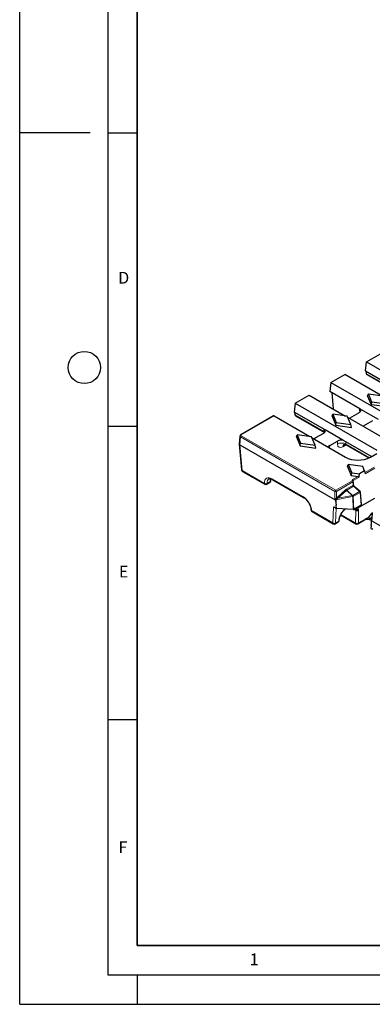
# Model space of a CAD drawing. Units: millimetres. Extents: x 0 to 420, y 0 to 297.
# Drawn here: x 0 to 60, y 0 to 168 of the extents above; entities that cross this region are included whole.
import ezdxf

# ---------------------------------------------------------------- set-up
doc = ezdxf.new("R2010")
doc.units = ezdxf.units.MM
doc.layers.add('LINIEN-DICK', color=7, linetype='Continuous', lineweight=35)
doc.layers.add('LINIEN-DÜNN', color=7, linetype='Continuous')
doc.layers.add('VORLAGE_TEXT', color=7, linetype='Continuous')
doc.styles.add('SLDTEXTSTYLE0', font='TXT', dxfattribs={"width": 0.605})

msp = doc.modelspace()

# ---------------------------------------------------------------- linework, layer by layer
at = {"color": 7, "linetype": 'Continuous', "lineweight": 25}
for p, q in [((59.032, 109.4514), (61.3979, 110.8172)), ((58.8507, 107.9282), (59.032, 109.4514)), ((59.032, 109.4514), (176.3937, 41.6999)), ((58.8507, 107.9282), (64.1569, 104.865)), ((59.0192, 107.4376), (58.9816, 107.8526)), ((52.9627, 105.9477), (52.7813, 104.4244)), ((52.9627, 105.9477), (55.3286, 107.3135)), ((52.9627, 105.9477), (66.8811, 97.9128)), ((61.5227, 103.7377), (55.3286, 107.3135)), ((59.096, 107.2944), (64.0271, 104.4477)), ((57.9194, 101.4582), (52.7813, 104.4244)), ((53.1156, 104.2315), (53.3692, 101.4371)), ((59.2267, 103.6973), (59.3457, 104.0369)), ((59.9349, 102.6082), (59.3457, 104.0369)), ((59.3457, 104.0369), (61.8205, 103.6968)), ((46.8934, 102.4439), (46.712, 100.9207)), ((46.8934, 102.4439), (49.2593, 103.8097)), ((46.8934, 102.4439), (60.8117, 94.409)), ((49.2593, 103.8097), (55.4533, 100.2339)), ((59.8617, 102.1577), (59.2267, 103.6973)), ((59.8617, 102.1577), (59.9349, 102.6082)), ((62.4098, 102.268), (59.9349, 102.6082)), ((52.0182, 97.8575), (46.712, 100.9207)), ((46.8806, 100.4301), (46.8429, 100.8451)), ((56.1094, 99.8552), (57.697, 100.7717)), ((61.0754, 99.6363), (58.0873, 101.3614)), ((62.5287, 101.7911), (59.8617, 102.1577)), ((43.2215, 100.2514), (37.6189, 97.0171)), ((43.3018, 100.2414), (49.384, 96.7302)), ((46.9574, 100.2869), (51.8885, 97.4402)), ((53.1574, 100.1936), (53.2763, 100.5332)), ((53.1574, 100.1936), (53.7924, 98.6539)), ((53.2763, 100.5332), (53.8656, 99.1045)), ((55.7512, 100.193), (53.2763, 100.5332)), ((53.7924, 98.6539), (53.8656, 99.1045)), ((53.8656, 99.1045), (56.3404, 98.7643)), ((56.3404, 98.7643), (55.7512, 100.193)), ((55.8221, 100.021), (63.1776, 95.7748)), ((60.0541, 99.4111), (58.4664, 98.4945)), ((50.4056, 96.5625), (51.7452, 97.3358)), ((55.0058, 96.1327), (52.0182, 97.8575)), ((53.7924, 98.6539), (56.4594, 98.2874)), ((56.4594, 98.2874), (56.3404, 98.7643)), ((37.4877, 96.8249), (37.3633, 95.454)), ((47.088, 96.6898), (47.207, 97.0294)), ((47.088, 96.6898), (47.723, 95.1502)), ((47.207, 97.0294), (47.7962, 95.6007)), ((49.6819, 96.6893), (47.207, 97.0294)), ((50.2711, 95.2605), (49.6819, 96.6893)), ((49.7528, 96.5173), (55.4646, 93.2199)), ((52.7626, 95.2018), (54.1022, 95.9751)), ((59.8713, 93.3239), (55.0058, 96.1327)), ((37.3633, 95.4339), (37.7604, 91.0589)), ((37.4604, 95.308), (53.6999, 85.9332)), ((47.723, 95.1502), (47.7962, 95.6007)), ((47.723, 95.1502), (50.3901, 94.7836)), ((47.7962, 95.6007), (50.2711, 95.2605)), ((50.3901, 94.7836), (50.2711, 95.2605)), ((55.5509, 95.3259), (59.4308, 93.0861)), ((59.6911, 93.2199), (60.8117, 93.8668)), ((37.9257, 90.8004), (41.7075, 88.6171)), ((55.809, 91.6553), (55.928, 91.9949)), ((55.809, 91.6553), (56.444, 90.1157)), ((55.928, 91.9949), (56.5172, 90.5662)), ((58.4028, 91.6547), (55.928, 91.9949)), ((58.7128, 90.9032), (57.8191, 90.3872)), ((58.7128, 90.9032), (58.4028, 91.6547)), ((58.7128, 90.9032), (58.8185, 90.3988)), ((42.0409, 88.6171), (42.5599, 88.9168)), ((43.0476, 89.391), (48.2637, 86.3798)), ((56.444, 90.1157), (56.5172, 90.5662)), ((56.444, 90.1157), (57.5956, 89.9574)), ((56.5172, 90.5662), (57.8191, 90.3872)), ((56.8109, 88.5208), (56.7589, 89.0939)), ((57.7622, 89.7893), (57.8191, 90.3872)), ((56.9511, 88.2517), (56.9115, 88.287)), ((57.9361, 87.3979), (56.9501, 88.2523)), ((58.1876, 85.1423), (57.9929, 87.287)), ((57.5802, 84.5778), (60.4404, 86.2289)), ((49.7521, 83.9731), (53.3745, 81.8819)), ((53.7788, 84.5553), (53.6155, 84.6496)), ((53.7788, 84.5553), (53.9448, 84.4588)), ((53.9448, 84.4588), (53.8734, 85.0276)), ((56.7686, 84.3122), (53.9448, 84.4588)), ((58.1391, 85.0693), (56.8509, 84.3257)), ((57.3072, 84.1798), (57.3851, 84.133)), ((57.3897, 84.4885), (57.3818, 84.2358)), ((57.3819, 84.1277), (57.4423, 84.0928)), ((57.4287, 84.6592), (57.4316, 84.6101)), ((54.391, 82.4294), (54.4326, 82.7668)), ((54.6306, 83.3837), (57.2381, 81.8784)), ((57.5714, 81.8784), (58.7146, 82.5384)), ((58.7085, 82.5348), (58.7462, 82.5551)), ((58.775, 82.5719), (58.9025, 82.6331)), ((59.2979, 82.6669), (59.8545, 82.4667)), ((59.8562, 82.4913), (59.8494, 82.3938)), ((59.8843, 82.5894), (59.868, 82.543)), ((132.0473, 40.7042), (59.9003, 82.3538)), ((60.0134, 83.7762), (59.9134, 82.6748)), ((53.7078, 81.8819), (54.2269, 82.1816)), ((59.8039, 81.6039), (59.7831, 81.0885)), ((59.7831, 81.0885), (59.949, 80.9933)), ((60.1123, 80.899), (59.949, 80.9933))]:
    msp.add_line(p, q, dxfattribs=at)
at = {"color": 8, "linetype": 'Continuous', "lineweight": 18}
for p, q in [((63.9346, 104.6), (59.0192, 107.4376)), ((53.4144, 101.411), (53.1608, 104.2054)), ((57.7728, 101.5429), (57.9151, 100.9493)), ((37.7022, 97.0089), (43.3018, 100.2414)), ((51.7959, 97.5925), (46.8806, 100.4301)), ((51.7583, 98.0075), (51.7959, 97.5925)), ((37.4604, 95.308), (37.5845, 96.6761)), ((37.5845, 96.6761), (53.6626, 87.3944)), ((53.7803, 87.5913), (37.7022, 96.873)), ((54.1022, 95.9751), (54.1022, 95.4458)), ((55.5145, 95.4458), (55.5145, 95.8391)), ((37.857, 90.9389), (37.4604, 95.308)), ((52.7262, 94.8008), (52.7626, 95.2018)), ((54.9969, 94.9846), (55.5695, 95.3152)), ((59.5247, 93.1308), (55.5145, 95.4458)), ((41.6388, 88.7557), (37.857, 90.9389)), ((60.3503, 91.5479), (58.769, 90.6351)), ((58.8185, 90.3988), (60.468, 91.351)), ((42.6289, 89.0694), (42.1099, 88.7697)), ((42.7606, 89.513), (42.6709, 89.3493)), ((48.195, 86.5184), (42.9789, 89.5296)), ((56.5931, 89.2151), (53.7803, 87.5913)), ((53.898, 87.3944), (56.7107, 89.0181)), ((57.5956, 89.9574), (56.6672, 89.4215)), ((56.7107, 89.0181), (56.7627, 88.4451)), ((56.7847, 89.225), (57.7622, 89.7893)), ((56.8651, 88.3396), (56.7847, 89.225)), ((53.6626, 87.3944), (53.6626, 86.2353)), ((53.898, 86.2353), (53.898, 87.3944)), ((55.5287, 87.7239), (54.0274, 86.372)), ((54.144, 86.2172), (55.6453, 87.5691)), ((56.7545, 88.4406), (55.5854, 87.7656)), ((55.6453, 87.5691), (56.6314, 86.6948)), ((55.6726, 87.591), (56.8417, 88.2659)), ((56.6608, 86.7147), (55.6726, 87.591)), ((57.8575, 87.3858), (56.6949, 86.7147)), ((56.8417, 88.2659), (57.8575, 87.3858)), ((53.7012, 86.0002), (53.6999, 85.9332)), ((53.8527, 85.874), (53.8546, 85.9743)), ((53.8546, 85.9743), (56.6661, 86.5141)), ((56.6314, 86.6948), (54.144, 86.2172)), ((56.6949, 86.7147), (56.6608, 86.7147)), ((56.6661, 86.5141), (56.7002, 86.5142)), ((56.7002, 86.5142), (56.7686, 84.3122)), ((56.7821, 86.5401), (57.9446, 87.2112)), ((56.8509, 84.3257), (56.7821, 86.5401)), ((57.9446, 87.2112), (58.1391, 85.0693)), ((53.3058, 82.0205), (49.6833, 84.1117)), ((53.3927, 84.6824), (53.3058, 82.0205)), ((53.776, 82.0113), (53.8576, 84.5095)), ((56.8561, 84.3287), (57.2034, 84.1281)), ((57.1693, 82.017), (57.2034, 84.1281)), ((57.2702, 84.3002), (57.2879, 84.578)), ((57.3818, 84.2358), (57.2702, 84.3002)), ((57.674, 84.1235), (57.6398, 82.0124)), ((54.295, 82.311), (53.776, 82.0113)), ((54.3366, 82.6484), (54.295, 82.311)), ((54.6679, 83.461), (57.1693, 82.017)), ((57.6398, 82.0124), (58.7831, 82.6724)), ((59.284, 82.8624), (60.0036, 83.6686)), ((59.9453, 83.0263), (59.6209, 82.839)), ((59.9003, 82.3538), (59.9048, 82.419)), ((59.9617, 82.5989), (60.0617, 83.7003))]:
    msp.add_line(p, q, dxfattribs=at)
at = {"color": 8, "linetype": 'Continuous', "lineweight": 18, "flags": 128}
for points in [[(51.9403, 97.495), (51.9196, 97.5126), (51.7959, 97.5925)], [(56.8346, 88.2725), (56.8558, 88.2837), (56.8749, 88.2907), (56.8912, 88.2931), (56.9041, 88.291), (56.9111, 88.2865)]]:
    msp.add_lwpolyline(points, dxfattribs=at)
at = {"color": 8, "linetype": 'Continuous', "lineweight": 18}
for centre, radius, start, end in [((37.8417, 96.656), 0.258, 122.73408, 175.533509), ((37.6538, 96.9447), 0.0804, 52.956433, 115.758458), ((54.8084, 94.2196), 1.415, 60.063112, 119.936888), ((55.4798, 95.005), 0.4833, 126.085138, 182.410313), ((37.9166, 91.0858), 0.1585, 189.756836, 247.907836), ((38.0168, 90.9319), 0.16, 177.479217, 235.284963), ((42.4704, 89.0492), 0.1598, 304.056351, 7.25583), ((42.573, 89.214), 0.1551, 291.14855, 351.10978), ((42.5994, 89.5041), 0.1705, 294.795586, 345.586366), ((43.1388, 89.5225), 0.16, 177.479217, 235.284963), ((56.6311, 89.0938), 0.1271, 38.5935, 107.389742), ((56.528, 89.2049), 0.2574, 4.466491, 57.26592), ((56.6722, 89.0959), 0.0867, 296.35908, 358.650502), ((41.7987, 88.7486), 0.16, 177.479217, 235.284963), ((41.8615, 89.1927), 0.4905, 242.995493, 300.423213), ((41.9466, 88.7517), 0.1643, 305.013333, 6.298848), ((53.9198, 87.3743), 0.258, 122.73408, 175.533509), ((53.7803, 87.652), 0.2833, 245.450311, 294.549689), ((53.6408, 87.3743), 0.258, 4.466491, 57.26592), ((55.8486, 87.8437), 0.3416, 200.523153, 233.488071), ((55.849, 87.7881), 0.2645, 184.872154, 228.182386), ((56.9966, 88.4573), 0.2427, 183.96196, 209.361617), ((56.7242, 88.5228), 0.0867, 296.354532, 358.698141), ((58.5554, 84.6073), 4.1297, 114.410131, 115.382606), ((56.8732, 88.2328), 0.0994, 91.88754, 133.771896), ((56.9921, 88.4354), 0.2266, 225.980948, 228.423659), ((57.9062, 87.331), 0.0733, 65.913266, 131.608203), ((57.6811, 87.1887), 0.2645, 4.872154, 48.182386), ((57.9068, 87.2886), 0.0861, 296.056034, 358.996639), ((48.355, 86.5114), 0.1602, 177.494407, 235.094915), ((53.7803, 86.4929), 0.2833, 245.450311, 294.549689), ((53.7755, 86.3379), 0.343, 257.423449, 283.506604), ((53.8003, 86.2871), 0.3035, 250.951145, 280.024105), ((53.8219, 86.2479), 0.2755, 244.01599, 276.820376), ((53.8211, 86.1685), 0.2962, 251.634466, 276.113251), ((53.0653, 85.8943), 0.7934, 5.791352, 6.802264), ((53.7962, 85.5328), 0.4754, 82.25607, 82.821037), ((54.3473, 86.4917), 0.3416, 200.523153, 233.488071), ((56.7974, 86.4805), 0.2711, 120.244988, 127.765294), ((55.5543, 86.3942), 1.1182, 6.155377, 15.593148), ((56.0912, 86.5995), 0.5812, 351.556355, 11.435662), ((56.1253, 86.5995), 0.5812, 351.556355, 11.435662), ((56.5186, 86.5176), 0.2645, 4.872154, 48.182386), ((56.6707, 86.7499), 0.2376, 277.119604, 297.959257), ((49.7565, 84.2675), 0.1721, 187.383365, 244.844989), ((49.8432, 84.1046), 0.16, 177.479217, 235.284963), ((57.4426, 84.5279), 0.4659, 239.109506, 299.771047), ((57.4644, 84.2941), 0.1943, 178.184593, 216.017175), ((54.1399, 82.31), 0.1551, 304.103754, 0.350492), ((54.2328, 82.4596), 0.1611, 292.729032, 349.223833), ((54.2742, 82.7971), 0.1613, 292.749158, 348.94861), ((58.6256, 82.6684), 0.1575, 304.405174, 1.446252), ((58.6629, 82.6912), 0.1586, 301.431347, 0.991722), ((58.6805, 82.7065), 0.1637, 301.149592, 359.893163), ((58.6864, 82.7025), 0.1579, 304.131911, 1.348077), ((59.0686, 82.7637), 0.2371, 27.985589, 33.793698), ((59.3786, 82.9155), 0.1084, 201.90778, 209.302621), ((59.3784, 82.9445), 0.289, 253.833838, 332.302688), ((59.9204, 82.3933), 0.071, 179.618281, 230.410857), ((59.9423, 82.4966), 0.0863, 183.542051, 244.207813), ((59.9534, 82.501), 0.0954, 174.981947, 239.324464), ((59.9675, 82.5079), 0.1066, 168.914875, 234.31618), ((59.9996, 82.6763), 0.0861, 181.003361, 243.943966), ((53.4656, 82.0134), 0.16, 177.479217, 235.284963), ((53.5486, 82.4116), 0.4603, 238.167486, 299.603778), ((53.6208, 82.0104), 0.1551, 304.103754, 0.350492), ((57.3292, 82.0099), 0.16, 177.479217, 235.284963), ((57.4085, 82.4168), 0.4659, 239.109506, 299.771047), ((57.4823, 82.0084), 0.1575, 304.405174, 1.446252)]:
    msp.add_arc(centre, radius, start, end, dxfattribs=at)
at = {"color": 7, "linetype": 'Continuous', "lineweight": 25}
for centre, radius, start, end in [((38.0923, 91.089), 0.3333, 185.186412, 240.002688), ((42.3932, 89.2054), 0.3333, 299.997312, 357.467726), ((41.8742, 88.9058), 0.3333, 240.002688, 299.997312), ((57.827, 87.272), 0.1667, 5.186412, 49.093298), ((49.9187, 84.2618), 0.3333, 182.668342, 240.002688), ((54.0602, 82.4702), 0.3333, 299.997312, 352.970351), ((58.6091, 82.861), 0.3333, 297.956643, 299.39722), ((60.0225, 82.4798), 0.1667, 169.808089, 176.029575), ((53.5412, 82.1706), 0.3333, 240.002688, 299.997312), ((57.4047, 82.1671), 0.3333, 240.002688, 299.997312)]:
    msp.add_arc(centre, radius, start, end, dxfattribs=at)
for centre, major_axis, ratio, start_param, end_param in [((59.254, 107.5881), (0.1528, 0.2965), 0.6067559, 2.37939907, 3.11251862), ((43.3121, 100.1113), (-0.0933, 0.1384), 0.52502341, 5.46122182, 6.24653872), ((47.1153, 100.5806), (0.1528, 0.2965), 0.6067559, 2.37939907, 3.11251862), ((51.0352, 97.7435), (1.0027, 0), 0.57570865, 5.49915667, 6.48194174), ((48.2872, 97.7921), (3, 0), 0.5788711, 5.32344586, 5.49641762), ((54.8084, 95.5653), (1, 0), 0.5788711, 1.3720399, 2.35482496), ((37.697, 95.4439), (0.3342, 0), 0.57570865, 3.08938421, 3.92562129), ((54.8926, 93.9788), (3.0082, 0), 0.57570865, 2.35756402, 2.53053577), ((57.5779, 94.4585), (3, 0), 0.58168964, 3.93078892, 5.49398905), ((57.5712, 89.8075), (0.191, -0.0183), 0.79071254, 0.00062073, 1.51905718), ((53.791, 84.6485), (-0.098, 1.2864), 0.08726866, 6.00368244, 6.22360596), ((56.7332, 84.3882), (0.167, -0.0297), 0.42188182, 5.00036552, 5.26962787), ((56.733, 84.3939), (0.1667, -0.0002), 0.57774995, 5.44166161, 5.49864196), ((57.6177, 84.3764), (0.1791, 0.2814), 0.54641351, 2.39714715, 3.50142369), ((58.0207, 85.1373), (0.1671, 0), 0.57570865, 5.49915667, 6.33539375), ((75.1326, 77.3238), (15.5152, -5.5111), 0.01983083, 3.19576541, 3.34313096), ((59.9271, 81.1062), (-0.0336, 1.2494), 0.09298611, 6.22618575, 6.44610927)]:
    msp.add_ellipse(centre, major_axis=major_axis, ratio=ratio, start_param=start_param, end_param=end_param, dxfattribs=at)
at = {"color": 8, "linetype": 'Continuous', "lineweight": 18}
for centre, major_axis, ratio, start_param, end_param in [((52.0287, 97.7441), (0.099, 0.3231), 0.67945588, 2.25322574, 2.98528919), ((37.8206, 96.8048), (0.3332, -0.0151), 0.57649872, 3.10920837, 3.95168968), ((37.8206, 96.9409), (0.1671, 0), 0.57570865, 2.35756402, 3.92562129), ((55.0463, 96.0448), (0.7163, 1.1256), 0.54641351, 2.43205373, 3.95049018), ((55.7525, 95.5944), (0.2101, 0.2627), 0.4481116, 2.47654912, 3.20966867), ((43.053, 87.9393), (-1.0744, 1.6885), 0.54641351, 5.47428778, 7.04508411), ((43.2884, 88.0894), (-0.907, 1.4001), 0.54007023, 6.23171875, 7.0409647), ((43.8074, 88.389), (-0.7488, 1.4909), 0.61239319, 0.60922837, 0.82108968), ((56.9037, 89.2857), (0.3339, 0), 0.57570865, 2.35756402, 3.51778931), ((56.9037, 89.1499), (0.1678, -0.0149), 0.56957012, 2.4080162, 3.2376092), ((55.5984, 87.4724), (0.1427, 0.3116), 0.60349184, 0.70394713, 0.94874264), ((55.7161, 87.4115), (0.002, 0.1919), 0.65450167, 0.36915794, 0.61395345), ((56.7685, 88.1479), (0.1422, 0.3111), 0.60613158, 0.67069448, 0.705486), ((56.8605, 88.373), (-0.0951, 0.1374), 0.51437221, 1.71709246, 1.98930134), ((56.8862, 88.0871), (0, 0.1909), 0.66775928, 5.7588263, 6.64020462), ((48.2691, 84.9281), (-1.0744, 1.6885), 0.54641351, 3.90349145, 5.47428778), ((54.324, 86.158), (0.4705, 0.2001), 0.25438687, 1.85322375, 2.83279034), ((54.2064, 86.2188), (0.4108, 0.348), 0.43296238, 1.64062881, 2.00118898), ((53.6244, 84.7184), (0.3305, -0.0726), 0.32853055, 4.01039804, 5.06516006), ((55.5081, 83.2597), (0.9334, 1.3843), 0.52502341, 1.03738411, 2.34039994), ((56.2576, 83.5301), (0.7467, 1.1075), 0.52507277, 5.58668478, 5.78806326), ((56.4927, 83.3754), (0.9147, 1.3955), 0.53578746, 5.5804269, 5.99926192), ((99.9981, 127.8509), (41.1183, 45.4398), 0.00449599, 2.90137304, 2.99943632), ((99.763, 128.0056), (40.8817, 45.5923), 0.00149733, 2.90475471, 3.00049273), ((58.6924, 81.083), (1.0744, 1.6885), 0.54641351, 0.14624339, 0.43024606)]:
    msp.add_ellipse(centre, major_axis=major_axis, ratio=ratio, start_param=start_param, end_param=end_param, dxfattribs=at)
at = {"color": 7, "linetype": 'Continuous', "lineweight": 25}
for points, knots in [([(57.697, 100.7717), (57.764, 100.8104), (57.8228, 100.8523), (57.9248, 100.9426), (57.9683, 100.9917), (58.0355, 101.0927), (58.0596, 101.1447), (58.0885, 101.2519), (58.093, 101.3068), (58.0873, 101.3614)], [0, 0, 0, 0, 0.25, 0.25, 0.5, 0.5, 0.75, 0.75, 1, 1, 1, 1]), ([(58.0847, 101.2922), (58.078, 101.3049), (58.0559, 101.3464), (57.9979, 101.4066), (57.9473, 101.4399), (57.9194, 101.4582)], [0, 0, 0, 0, 0.16567701, 0.540661168, 1, 1, 1, 1]), ([(37.6189, 97.0171), (37.5916, 96.9976), (37.5401, 96.9607), (37.4965, 96.8896), (37.4931, 96.8432), (37.4919, 96.8268)], [0, 0, 0, 0, 0.421598594, 0.795245247, 1, 1, 1, 1]), ([(55.1877, 95.3913), (55.19, 95.3924), (55.196, 95.3953), (55.3017, 95.4086), (55.4414, 95.389), (55.5212, 95.3347), (55.5471, 95.3171)], [0, 0, 0, 0, 0.17769939, 0.46323604, 0.82622992, 1, 1, 1, 1]), ([(42.4174, 89.5031), (42.4371, 89.5146), (42.4846, 89.542), (42.608, 89.5493), (42.7862, 89.5157), (42.9414, 89.4508), (43.0309, 89.4004), (43.0476, 89.391)], [0, 0, 0, 0, 0.18461243, 0.44462827, 0.69410049, 0.94286684, 1, 1, 1, 1]), ([(42.7262, 89.1907), (42.7276, 89.215), (42.733, 89.3116), (42.7505, 89.3954), (42.7637, 89.4581)], [0, 0, 0, 0, 0.25116886, 1, 1, 1, 1]), ([(56.7587, 89.0937), (56.7587, 89.0947), (56.7586, 89.1074), (56.7516, 89.1354), (56.7377, 89.1588), (56.7297, 89.1722)], [0, 0, 0, 0, 0.03686265, 0.44763907, 1, 1, 1, 1]), ([(56.8489, 88.3677), (56.8424, 88.3837), (56.8259, 88.4244), (56.8152, 88.4801), (56.8126, 88.5093), (56.8117, 88.5194)], [0, 0, 0, 0, 0.2985083, 0.75932105, 1, 1, 1, 1]), ([(56.8706, 88.3327), (56.8678, 88.3359), (56.8591, 88.346), (56.8532, 88.3593), (56.8492, 88.3682)], [0, 0, 0, 0, 0.3203207, 1, 1, 1, 1]), ([(56.911, 88.2866), (56.9075, 88.2899), (56.8937, 88.3032), (56.8802, 88.3197), (56.8701, 88.332)], [0, 0, 0, 0, 0.24921999, 1, 1, 1, 1]), ([(48.2637, 86.3798), (48.305, 86.3546), (48.4255, 86.2809), (48.6325, 86.1139), (48.8713, 85.8679), (49.0919, 85.5804), (49.2821, 85.266), (49.4323, 84.9405), (49.5348, 84.622), (49.5765, 84.3917), (49.5839, 84.2746), (49.5857, 84.2463)], [0, 0, 0, 0, 0.06554328, 0.19131372, 0.31850213, 0.44688119, 0.57588411, 0.70487277, 0.83302774, 0.95970766, 1, 1, 1, 1]), ([(53.7278, 85.8874), (53.7402, 85.8556), (53.7481, 85.8251), (53.7632, 85.7643), (53.7697, 85.7342), (53.7879, 85.6444), (53.7982, 85.585), (53.8262, 85.4086), (53.8415, 85.2926), (53.8551, 85.1774)], [0, 0, 0, 0, 0.125, 0.125, 0.25, 0.25, 0.5, 0.5, 1, 1, 1, 1]), ([(53.6155, 84.6496), (53.5737, 84.6737), (53.5335, 84.6856), (53.4592, 84.6936), (53.4252, 84.6895), (53.3927, 84.6824)], [0, 0, 0, 0, 0.5, 0.5, 1, 1, 1, 1]), ([(54.4326, 82.7668), (54.4389, 82.8086), (54.4573, 82.9301), (54.5245, 83.158), (54.6489, 83.4415), (54.816, 83.7237), (55.0156, 83.9866), (55.2338, 84.2095), (55.3864, 84.3338), (55.4591, 84.3792), (55.4607, 84.3801)], [0, 0, 0, 0, 0.07869256, 0.22889783, 0.38145401, 0.53577547, 0.69066539, 0.84471644, 0.99670492, 1, 1, 1, 1]), ([(57.3072, 84.1798), (57.283, 84.1995), (57.2614, 84.2214), (57.223, 84.2682), (57.2061, 84.2934), (57.1909, 84.3183)], [0, 0, 0, 0, 0.5, 0.5, 1, 1, 1, 1]), ([(57.5042, 84.0786), (57.5014, 84.1611), (57.4903, 84.2365), (57.4522, 84.3735), (57.4248, 84.4355), (57.3897, 84.4885)], [0, 0, 0, 0, 0.5, 0.5, 1, 1, 1, 1]), ([(57.4316, 84.6101), (57.4547, 84.5999), (57.4776, 84.5896), (57.5135, 84.5772), (57.5258, 84.5736), (57.5451, 84.571), (57.5518, 84.5706), (57.5656, 84.5719), (57.5728, 84.5735), (57.5802, 84.5778)], [0, 0, 0, 0, 0.5, 0.5, 0.75, 0.75, 0.875, 0.875, 1, 1, 1, 1]), ([(58.743, 82.5544), (58.7463, 82.5562), (58.7538, 82.5604), (58.7612, 82.5642), (58.7654, 82.5664)], [0, 0, 0, 0, 0.43366057, 1, 1, 1, 1]), ([(58.8811, 82.6192), (58.9286, 82.6378), (59.0467, 82.6842), (59.1922, 82.6934), (59.2633, 82.6756), (59.2979, 82.6669)], [0, 0, 0, 0, 0.25620643, 0.63774045, 1, 1, 1, 1]), ([(59.6209, 82.839), (59.619, 82.8379), (59.6169, 82.8358), (59.6161, 82.8315), (59.6167, 82.8299), (59.6185, 82.8257), (59.6203, 82.8235), (59.6259, 82.8172), (59.6301, 82.8137), (59.6343, 82.8102)], [0, 0, 0, 0, 0.125, 0.125, 0.25, 0.25, 0.5, 0.5, 1, 1, 1, 1]), ([(59.8752, 82.3386), (59.8652, 82.3197), (59.8597, 82.297), (59.8496, 82.2507), (59.8456, 82.2267), (59.835, 82.1535), (59.8299, 82.103), (59.8172, 81.9501), (59.8122, 81.8458), (59.8088, 81.7404)], [0, 0, 0, 0, 0.125, 0.125, 0.25, 0.25, 0.5, 0.5, 1, 1, 1, 1]), ([(59.8494, 82.3938), (59.8436, 82.3101), (59.834, 82.1719), (59.8239, 82.034), (59.8199, 81.9796)], [0, 0, 0, 0, 0.60538397, 1, 1, 1, 1]), ([(59.8633, 82.5296), (59.8629, 82.5284), (59.8607, 82.5208), (59.8592, 82.5128), (59.8579, 82.5061)], [0, 0, 0, 0, 0.15519276, 1, 1, 1, 1]), ([(59.9118, 82.6793), (59.9111, 82.6698), (59.909, 82.6404), (59.8861, 82.5978), (59.8691, 82.5489), (59.8637, 82.5313), (59.863, 82.5285), (59.8629, 82.5283)], [0, 0, 0, 0, 0.22612244, 0.70134743, 0.96255595, 0.99693614, 1, 1, 1, 1])]:
    msp.add_open_spline(points, degree=3, knots=knots, dxfattribs=at)
at = {"color": 8, "linetype": 'Continuous', "lineweight": 18}
for points, knots in [([(56.5931, 89.2151), (56.6232, 89.1977), (56.6524, 89.1673), (56.6958, 89.0946), (56.7091, 89.0538), (56.7107, 89.0181)], [0, 0, 0, 0, 0.5, 0.5, 1, 1, 1, 1]), ([(56.7627, 88.4451), (56.7654, 88.4301), (56.7687, 88.4128), (56.7761, 88.3758), (56.7799, 88.3569), (56.7851, 88.3383)], [0, 0, 0, 0, 0.5, 0.5, 1, 1, 1, 1]), ([(56.8346, 88.2725), (56.8348, 88.2724), (56.8368, 88.2718), (56.8424, 88.2713), (56.8608, 88.2757), (56.8872, 88.2809), (56.9229, 88.2731), (56.9421, 88.2574), (56.9518, 88.2495)], [0, 0, 0, 0, 0.00290213, 0.03860017, 0.10509205, 0.40289459, 0.70109235, 1, 1, 1, 1]), ([(53.6626, 86.2353), (53.6626, 86.1986), (53.6669, 86.1605), (53.6778, 86.1021), (53.6822, 86.0823), (53.6894, 86.0526), (53.6919, 86.0427), (53.6968, 86.0228), (53.6994, 86.0129), (53.7009, 86.0031)], [0, 0, 0, 0, 0.5, 0.5, 0.75, 0.75, 0.875, 0.875, 1, 1, 1, 1]), ([(53.8734, 85.0276), (53.8716, 85.1122), (53.8698, 85.1969), (53.8678, 85.2815), (53.8632, 85.4791), (53.8581, 85.6765), (53.8527, 85.874)], [0.00009736113, 0.00009736113, 0.00009736113, 0.00009736113, 0.00100000109, 0.00100000109, 0.00100000109, 0.00310699108, 0.00310699108, 0.00310699108, 0.00310699108]), ([(53.8551, 85.1774), (53.855, 85.213), (53.8549, 85.2486), (53.8548, 85.2842), (53.8544, 85.4266), (53.8538, 85.569), (53.8533, 85.7113), (53.8531, 85.7655), (53.8529, 85.8197), (53.8527, 85.874)], [0, 0, 0, 0, 0.00037836975, 0.00037836975, 0.00037836975, 0.00189184936, 0.00189184936, 0.00189184936, 0.00246886259, 0.00246886259, 0.00246886259, 0.00246886259]), ([(53.8556, 86.0044), (53.8589, 86.0231), (53.8631, 86.0422), (53.8702, 86.0809), (53.8733, 86.1005), (53.8825, 86.1591), (53.8886, 86.198), (53.898, 86.2353)], [0, 0, 0, 0, 0.25, 0.25, 0.5, 0.5, 1, 1, 1, 1]), ([(57.0711, 84.4528), (57.0754, 84.4482), (57.1147, 84.4063), (57.155, 84.3597), (57.1909, 84.3183)], [0, 0, 0, 0, 0.11061301, 1, 1, 1, 1]), ([(57.2702, 84.3002), (57.2671, 84.302), (57.2609, 84.3057), (57.2516, 84.3153), (57.2405, 84.3299), (57.2098, 84.3815), (57.1852, 84.4439), (57.1637, 84.4913), (57.1583, 84.5032)], [0, 0, 0, 0, 0.04996139, 0.1018956, 0.15720622, 0.26682225, 0.8172668, 1, 1, 1, 1]), ([(58.8442, 82.7062), (58.8802, 82.7265), (58.9157, 82.7441), (58.9864, 82.7767), (59.0215, 82.7914), (59.0914, 82.8182), (59.1259, 82.83), (59.1778, 82.8477), (59.1951, 82.8535), (59.2214, 82.8644), (59.2303, 82.8684), (59.2482, 82.879), (59.2574, 82.886), (59.2657, 82.8956)], [0, 0, 0, 0, 0.25, 0.25, 0.5, 0.5, 0.75, 0.75, 0.875, 0.875, 0.9375, 0.9375, 1, 1, 1, 1]), ([(58.877, 82.628), (58.9441, 82.6549), (59.0955, 82.7155), (59.2166, 82.8099), (59.284, 82.8624)], [0, 0, 0, 0, 0.44355026, 1, 1, 1, 1]), ([(59.278, 82.875), (59.2686, 82.8649), (59.2426, 82.837), (59.1489, 82.7598), (59.0334, 82.687), (58.9268, 82.646), (58.9013, 82.6362)], [0, 0, 0, 0, 0.092695525, 0.25483516, 0.822179343, 1, 1, 1, 1]), ([(59.9048, 82.419), (59.9048, 82.419), (59.9048, 82.419), (59.9048, 82.4191), (59.9049, 82.4199), (59.9051, 82.4206), (59.9054, 82.4214)], [0, 0, 0, 0, 0.00000042987893, 0.00000042987893, 0.00000042987893, 0.00000978006487, 0.00000978006487, 0.00000978006487, 0.00000978006487]), ([(59.9054, 82.4214), (59.9076, 82.429), (59.9109, 82.4355), (59.9172, 82.4488), (59.9204, 82.4554), (59.9299, 82.4755), (59.9358, 82.4893), (59.9513, 82.5327), (59.9586, 82.5641), (59.9617, 82.5989)], [0, 0, 0, 0, 0.125, 0.125, 0.25, 0.25, 0.5, 0.5, 1, 1, 1, 1])]:
    msp.add_open_spline(points, degree=3, knots=knots, dxfattribs=at)
for points in [[(56.7851, 88.3383), (56.79, 88.3261), (56.7962, 88.3147), (56.8045, 88.3046)], [(53.7009, 86.0031), (53.701, 86.0022), (53.7011, 86.0012), (53.7012, 86.0002)], [(53.8531, 85.9882), (53.8537, 85.9935), (53.8547, 85.9989), (53.8556, 86.0044)], [(53.8531, 85.9882), (53.855, 85.9934), (53.8575, 85.9986), (53.8603, 86.0038)], [(58.7831, 82.6724), (58.7959, 82.6798), (58.8087, 82.687), (58.8215, 82.694)], [(58.8215, 82.694), (58.8291, 82.6981), (58.8367, 82.7022), (58.8442, 82.7062)]]:
    msp.add_open_spline(points, degree=3, dxfattribs=at)
at = {"color": 7, "linetype": 'Continuous', "lineweight": 25}
for points in [[(53.8551, 85.1774), (53.861, 85.1276), (53.8671, 85.0776), (53.8734, 85.0276)], [(56.8109, 84.3127), (56.8227, 84.3137), (56.8338, 84.3167), (56.844, 84.3219)], [(57.3897, 84.4885), (57.407, 84.5261), (57.4211, 84.5665), (57.4316, 84.6101)], [(59.8039, 81.6039), (59.8058, 81.6493), (59.8074, 81.6948), (59.8088, 81.7404)]]:
    msp.add_open_spline(points, degree=3, dxfattribs=at)
at = {"layer": 'LINIEN-DICK'}
for p, q in [((20, 287), (20, 10)), ((20, 10), (415, 10))]:
    msp.add_line(p, q, dxfattribs=at)
at = {"layer": 'LINIEN-DÜNN'}
for p, q in [((0, 0), (0, 297)), ((15, 292), (15, 5)), ((12, 148.5), (0, 148.5)), ((15, 148.5), (20, 148.5)), ((15, 98.5), (20, 98.5)), ((15, 48.5), (20, 48.5)), ((15, 5), (415, 5)), ((20, 5), (20, 0)), ((0, 0), (420, 0))]:
    msp.add_line(p, q, dxfattribs=at)
msp.add_circle((11, 108.5), 2.75, dxfattribs=at)

# ---------------------------------------------------------------- texts
at = {"layer": 'VORLAGE_TEXT', "char_height": 2, "attachment_point": 2, "style": 'SLDTEXTSTYLE0'}
for s, insert in [('D', (17.7047, 124.8018)), ('E', (17.6898, 74.7268)), ('F', (17.5624, 27.7733)), ('1', (39.9009, 8.6623))]:
    msp.add_mtext(s, dxfattribs=dict(at, insert=insert))

doc.saveas('drawing.dxf')
